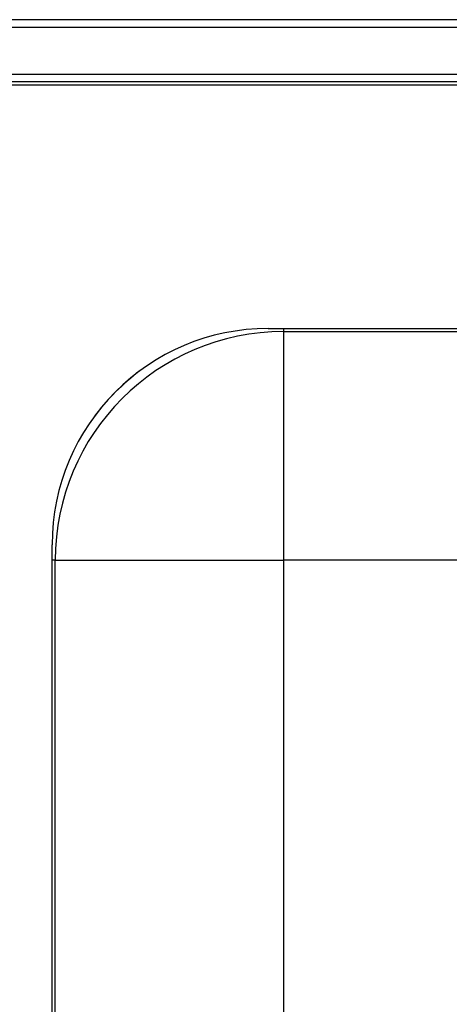
# Model space of a CAD drawing. Extents: x -783 to 2731, y -1837 to 945.
# Drawn here: x -338 to -199, y -1187 to -868 of the extents above; entities that cross this region are included whole.
import ezdxf

# ---------------------------------------------------------------- set-up
doc = ezdxf.new("R2010")
doc.units = 0
doc.linetypes.add('SLD-SOLID', pattern=[0])
doc.layers.get('0').update_dxf_attribs({"linetype": 'CONTINUOUS'})

msp = doc.modelspace()

# ---------------------------------------------------------------- linework, layer by layer
at = {"color": 7, "linetype": 'SLD-SOLID'}
for p, q in [((1014.25, -868.22), (-780.67, -868.22)), ((-781.87, -870.62), (1015.45, -870.62)), ((-781.87, -885.82), (1015.45, -885.82)), ((-780.81, -888.22), (1014.39, -888.22)), ((958.12, -889.42), (-724.54, -889.42)), ((-257.71, -968.22), (-172.57, -968.22)), ((-252.71, -968.22), (-252.71, -969.22)), ((-252.71, -969.22), (-172.48, -969.22)), ((-252.71, -969.22), (-252.71, -1043.22)), ((-327.71, -1398.22), (-327.71, -1038.22)), ((-326.71, -1043.22), (-327.71, -1043.22)), ((-326.71, -1393.22), (-326.71, -1043.22)), ((-326.71, -1043.22), (-252.71, -1043.22)), ((-252.71, -1043.22), (-252.71, -1393.22)), ((-171.99, -1043.22), (-252.71, -1043.22))]:
    msp.add_line(p, q, dxfattribs=at)
for centre, radius, start, end in [((-257.71, -1038.22), 70, 90, 180), ((-252.71, -1043.22), 74, 90, 180), ((-252.71, -1043.22), 77, 127.2508, 142.7492)]:
    msp.add_arc(centre, radius, start, end, dxfattribs=at)

doc.saveas('drawing.dxf')
